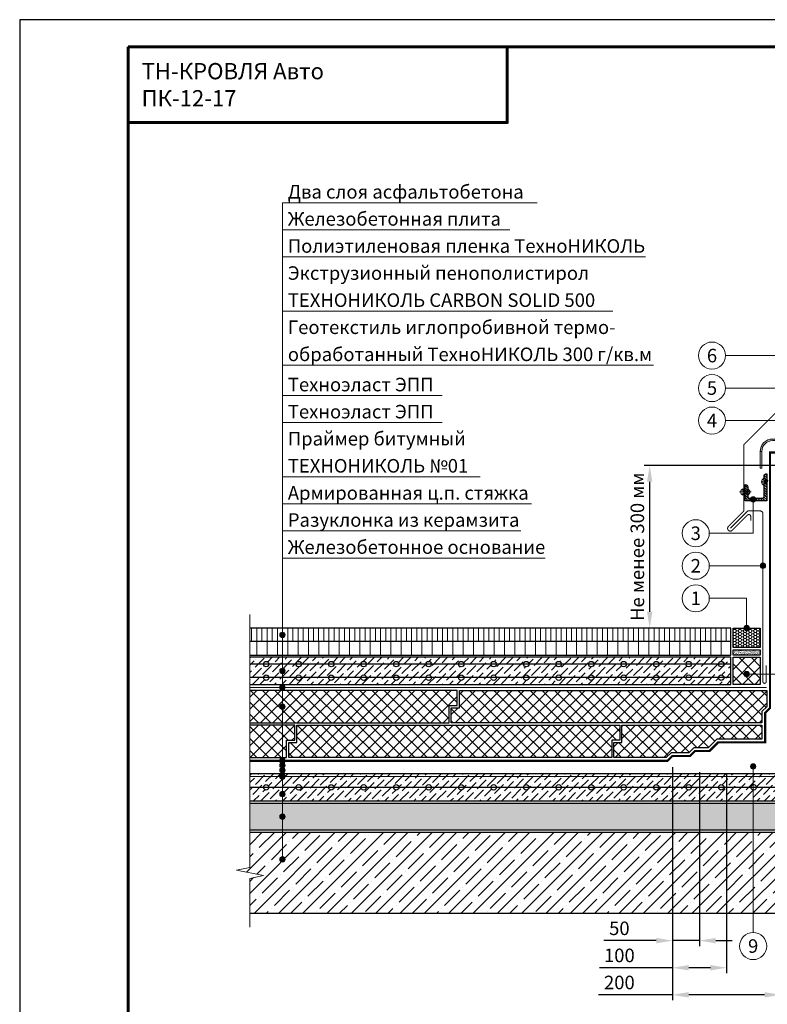
# Model space of a CAD drawing. Units: millimetres. Extents: x -25960 to 18565, y 500 to 76970.
# Drawn here: x 500 to 1880, y 68153 to 69970 of the extents above; entities that cross this region are included whole.
import ezdxf
from ezdxf.enums import TextEntityAlignment as Align

# ---------------------------------------------------------------- set-up
doc = ezdxf.new("R2010")
doc.units = ezdxf.units.MM
doc.linetypes.add('HIDDEN', pattern=[0.375, 0.25, -0.125])
doc.linetypes.add('осевая2', pattern=[28.575, 19.05, -3.175, 3.175, -3.175])
doc.layers.get('Defpoints').update_dxf_attribs({"color": 254, "lineweight": 25})
for name, color, linetype, lineweight in [('_Выноска', 7, 'Continuous', 15), ('_Размеры', 251, 'Continuous', 15), ('_Рамка', 7, 'Continuous', 25), ('_Рамка_Текст', 250, 'Continuous', 25), ('_Тонкая линия', 7, 'Continuous', 15), ('Арматура', 7, 'Continuous', 25), ('Асфальт', 7, 'Continuous', 25), ('Бетон', 7, 'Continuous', 25), ('Геотекстиль', 252, 'осевая2', 25), ('Гидроизоляция', 5, 'Continuous', 15), ('Железобетон', 7, 'Continuous', 25), ('Крепеж', 251, 'Continuous', 15), ('Металл', 7, 'Continuous', 25), ('Пенополистирол', 252, 'Continuous', 25), ('Праймер', 6, 'HIDDEN', 25), ('Разуклонка', 7, 'Continuous', 25), ('Штрих Асфальтобетон', 7, 'Continuous', 15), ('Штрих Бетон неармированный', 7, 'Continuous', 15), ('Штрих Железобетон', 7, 'Continuous', 15), ('Штрих Керамзитобетон', 7, 'Continuous', 15), ('Штрих Металл', 7, 'Continuous', 15), ('Штрих Пенополистирол', 252, 'Continuous', 15)]:
    doc.layers.add(name, color=color, linetype=linetype, lineweight=lineweight)
doc.layers.add('_Лист', color=7, linetype='Continuous', lineweight=25, plot=False)
doc.layers.add('_Текст', color=7, linetype='Continuous')
doc.layers.add('Герметик', color=7, linetype='Continuous', lineweight=25, true_color=0xff8000)
doc.layers.add('Штрих Герметик', color=7, linetype='Continuous', lineweight=15, true_color=0xff7c1c)
doc.styles.add('Arial', font='ariali.ttf')
doc.dimstyles.new('М 1', dxfattribs={"dimtxt": 25, "dimasz": 30, "dimexe": 10, "dimexo": 10, "dimgap": 10, "dimtad": 1, "dimdec": 0, "dimzin": 0, "dimdsep": 46, "dimtxsty": 'Arial', "dimcen": 0, "dimdle": 10, "dimadec": 0, "dimazin": 0, "dimtfac": 1, "dimtdec": 0, "dimtofl": 0, "dimtmove": 0, "dimatfit": 3, "dimldrblk": 'NONE', "dimfxl": 0.18, "dimtolj": 1, "dimtzin": 0, "dimarcsym": 0})

# ---------------------------------------------------------------- blocks, each defined once
blk = doc.blocks.new('*D34')
at = {"layer": '_Размеры', "color": 0, "lineweight": -2, "transparency": 16777216}
for p, q in [((1899, 69147), (1653, 69147)), ((1663, 68877), (1663, 69117))]:
    blk.add_line(p, q, dxfattribs=at)
at = {"layer": '_Размеры', "color": 0, "transparency": 16777216}
for points in [[(1658, 69117), (1668, 69117), (1663, 69147)], [(1658, 68877), (1668, 68877), (1663, 68847)]]:
    blk.add_solid(points, dxfattribs=at)
at = {"layer": 'Defpoints', "color": 0, "transparency": 16777216}
for p in [(1663, 69147), (1909, 69147), (1663, 68847)]:
    blk.add_point(p, dxfattribs=at)
at = {"layer": '_Размеры', "color": 0, "transparency": 16777216, "insert": (1640.2, 68997), "char_height": 25, "attachment_point": 5, "rotation": 90, "style": 'Arial'}
blk.add_mtext('\\A1;Не менее 300 мм', dxfattribs=at)
blk = doc.blocks.new('_None')
blk = doc.blocks.new('*D57')
at = {"layer": '_Размеры', "color": 0, "lineweight": -2, "transparency": 16777216}
for p, q in [((1705, 68590), (1705, 68260)), ((1755, 68581), (1755, 68260)), ((1675, 68270), (1578.6, 68270)), ((1755, 68270), (1705, 68270)), ((1785, 68270), (1815, 68270))]:
    blk.add_line(p, q, dxfattribs=at)
at = {"layer": '_Размеры', "color": 0, "transparency": 16777216}
for points in [[(1675, 68275), (1675, 68265), (1705, 68270)], [(1785, 68275), (1785, 68265), (1755, 68270)]]:
    blk.add_solid(points, dxfattribs=at)
at = {"layer": 'Defpoints', "color": 0, "transparency": 16777216}
for p in [(1705, 68600), (1755, 68591), (1705, 68270)]:
    blk.add_point(p, dxfattribs=at)
at = {"layer": '_Размеры', "color": 0, "transparency": 16777216, "insert": (1607, 68292.8), "char_height": 25, "attachment_point": 5, "style": 'Arial'}
blk.add_mtext('\\A1;50', dxfattribs=at)
blk = doc.blocks.new('*D58')
at = {"layer": '_Размеры', "color": 0, "lineweight": -2, "transparency": 16777216}
for p, q in [((1705, 68590), (1705, 68210)), ((1805, 68579), (1805, 68210)), ((1705, 68220), (1570.3, 68220)), ((1775, 68220), (1735, 68220))]:
    blk.add_line(p, q, dxfattribs=at)
at = {"layer": '_Размеры', "color": 0, "transparency": 16777216}
for points in [[(1735, 68225), (1735, 68215), (1705, 68220)], [(1775, 68225), (1775, 68215), (1805, 68220)]]:
    blk.add_solid(points, dxfattribs=at)
at = {"layer": 'Defpoints', "color": 0, "transparency": 16777216}
for p in [(1705, 68600), (1805, 68589), (1705, 68220)]:
    blk.add_point(p, dxfattribs=at)
at = {"layer": '_Размеры', "color": 0, "transparency": 16777216, "insert": (1607, 68242.8), "char_height": 25, "attachment_point": 5, "style": 'Arial'}
blk.add_mtext('\\A1;100', dxfattribs=at)
blk = doc.blocks.new('*D59')
at = {"layer": '_Размеры', "color": 0, "lineweight": -2, "transparency": 16777216}
for p, q in [((1705, 68590), (1705, 68160)), ((1905, 68579), (1905, 68160)), ((1705, 68170), (1568.7, 68170)), ((1875, 68170), (1735, 68170))]:
    blk.add_line(p, q, dxfattribs=at)
at = {"layer": '_Размеры', "color": 0, "transparency": 16777216}
for points in [[(1735, 68175), (1735, 68165), (1705, 68170)], [(1875, 68175), (1875, 68165), (1905, 68170)]]:
    blk.add_solid(points, dxfattribs=at)
at = {"layer": 'Defpoints', "color": 0, "transparency": 16777216}
for p in [(1705, 68600), (1905, 68589), (1705, 68170)]:
    blk.add_point(p, dxfattribs=at)
at = {"layer": '_Размеры', "color": 0, "transparency": 16777216, "insert": (1607, 68192.8), "char_height": 25, "attachment_point": 5, "style": 'Arial'}
blk.add_mtext('\\A1;200', dxfattribs=at)

msp = doc.modelspace()

# ---------------------------------------------------------------- hatches: boundary and pattern name
at = {"layer": '_Выноска'}
for points in [[(1849, 69084.5, 1), (1859, 69084.5, 1)], [(1849, 69084.5, 1), (1859, 69084.5, 1)], [(1867, 68962, 1), (1877, 68962, 1)], [(1837, 68847, 1), (1847, 68847, 1)], [(990, 68834.5, -1), (980, 68834.5, -1)], [(990, 68768, -1), (980, 68768, -1)], [(1837, 68762, 1), (1847, 68762, 1)], [(990, 68737.5, -1), (980, 68737.5, -1)], [(990, 68702, -1), (980, 68702, -1)], [(990, 68602, -1), (980, 68602, -1)], [(990, 68593.5, -1), (980, 68593.5, -1)], [(1859, 68591.5, -1), (1849, 68591.5, -1)], [(990, 68584.5, -1), (980, 68584.5, -1)], [(990, 68573, -1), (980, 68573, -1)], [(990, 68540.5, -1), (980, 68540.5, -1)], [(990, 68499, -1), (980, 68499, -1)], [(990, 68420, -1), (980, 68420, -1)]]:
    msp.add_hatch(color=256, dxfattribs=at).paths.add_polyline_path(points)
at = {"layer": 'Гидроизоляция'}
msp.add_hatch(color=5, dxfattribs=at).paths.add_polyline_path([(1890, 69193), (1910, 69193), (1910, 69196), (1890, 69196, 0.414214), (1867, 69173), (1870, 69173, -0.414214)])
at = {"layer": 'Штрих Асфальтобетон'}
h = msp.add_hatch(dxfattribs=at)
h.set_pattern_fill('ANSI31', color=256, scale=3, angle=45, style=0)
h.set_pattern_definition([(90, (-53, 17636), (-9.525, 2e-15), [])])
h.paths.add_polyline_path([(925, 68847), (925, 68822), (1813, 68822), (1813, 68847)])
h = msp.add_hatch(dxfattribs=at)
h.set_pattern_fill('ANSI31', color=256, scale=6, angle=45, style=0)
h.set_pattern_definition([(90, (-53, 17636), (-19.05, 4e-15), [])])
h.paths.add_polyline_path([(925, 68822), (925, 68797), (1813, 68797), (1813, 68822)])
at = {"layer": 'Штрих Бетон неармированный'}
h = msp.add_hatch(dxfattribs=at)
h.set_pattern_fill('ANSI36', color=256, scale=3, style=0)
h.set_pattern_definition([(45, (0, 17636), (5.051394, 18.5217782), [23.8125, -4.7625, 0, -4.7625])])
edge = h.paths.add_edge_path()
edge.add_line((1813, 68755.5), (1813, 68780.5))
edge.add_line((1813, 68780.5), (1800, 68780.5))
edge.add_arc((1795, 68780.5), 5, -180, 0, ccw=False)
edge.add_line((1790, 68780.5), (1740, 68780.5))
edge.add_arc((1735, 68780.5), 5, -180, 0, ccw=False)
edge.add_line((1730, 68780.5), (1680, 68780.5))
edge.add_arc((1675, 68780.5), 5, -180, 0, ccw=False)
edge.add_line((1670, 68780.5), (1620, 68780.5))
edge.add_arc((1615, 68780.5), 5, -180, 0, ccw=False)
edge.add_line((1610, 68780.5), (1560, 68780.5))
edge.add_arc((1555, 68780.5), 5, -180, 0, ccw=False)
edge.add_line((1550, 68780.5), (1500, 68780.5))
edge.add_arc((1495, 68780.5), 5, -180, 0, ccw=False)
edge.add_line((1490, 68780.5), (1440, 68780.5))
edge.add_arc((1435, 68780.5), 5, -180, 0, ccw=False)
edge.add_line((1430, 68780.5), (1380, 68780.5))
edge.add_arc((1375, 68780.5), 5, 180, 360, ccw=False)
edge.add_line((1370, 68780.5), (1320, 68780.5))
edge.add_arc((1315, 68780.5), 5, -180, 0, ccw=False)
edge.add_line((1310, 68780.5), (1260, 68780.5))
edge.add_arc((1255, 68780.5), 5, -180, 0, ccw=False)
edge.add_line((1250, 68780.5), (1200, 68780.5))
edge.add_arc((1195, 68780.5), 5, -180, 0, ccw=False)
edge.add_line((1190, 68780.5), (1140, 68780.5))
edge.add_arc((1135, 68780.5), 5, -180, 0, ccw=False)
edge.add_line((1130, 68780.5), (1080, 68780.5))
edge.add_arc((1075, 68780.5), 5, -180, 0, ccw=False)
edge.add_line((1070, 68780.5), (1020, 68780.5))
edge.add_arc((1015, 68780.5), 5, -180, 0, ccw=False)
edge.add_line((1010, 68780.5), (960, 68780.5))
edge.add_arc((955, 68780.5), 5, -180, 0, ccw=False)
edge.add_line((950, 68780.5), (925, 68780.5))
edge.add_line((925, 68780.5), (925, 68755.5))
edge.add_line((925, 68755.5), (950, 68755.5))
edge.add_arc((955, 68755.5), 5, 0, 180, ccw=False)
edge.add_line((960, 68755.5), (1010, 68755.5))
edge.add_arc((1015, 68755.5), 5, 0, 180, ccw=False)
edge.add_line((1020, 68755.5), (1070, 68755.5))
edge.add_arc((1075, 68755.5), 5, 0, 180, ccw=False)
edge.add_line((1080, 68755.5), (1130, 68755.5))
edge.add_arc((1135, 68755.5), 5, 0, 180, ccw=False)
edge.add_line((1140, 68755.5), (1190, 68755.5))
edge.add_arc((1195, 68755.5), 5, 0, 180, ccw=False)
edge.add_line((1200, 68755.5), (1250, 68755.5))
edge.add_arc((1255, 68755.5), 5, 0, 180, ccw=False)
edge.add_line((1260, 68755.5), (1310, 68755.5))
edge.add_arc((1315, 68755.5), 5, 0, 180, ccw=False)
edge.add_line((1320, 68755.5), (1370, 68755.5))
edge.add_arc((1375, 68755.5), 5, 0, 180, ccw=False)
edge.add_line((1380, 68755.5), (1430, 68755.5))
edge.add_arc((1435, 68755.5), 5, 0, 180, ccw=False)
edge.add_line((1440, 68755.5), (1490, 68755.5))
edge.add_arc((1495, 68755.5), 5, 0, 180, ccw=False)
edge.add_line((1500, 68755.5), (1550, 68755.5))
edge.add_arc((1555, 68755.5), 5, 0, 180, ccw=False)
edge.add_line((1560, 68755.5), (1610, 68755.5))
edge.add_arc((1615, 68755.5), 5, 0, 180, ccw=False)
edge.add_line((1620, 68755.5), (1670, 68755.5))
edge.add_arc((1675, 68755.5), 5, 0, 180, ccw=False)
edge.add_line((1680, 68755.5), (1730, 68755.5))
edge.add_arc((1735, 68755.5), 5, 0, 180, ccw=False)
edge.add_line((1740, 68755.5), (1790, 68755.5))
edge.add_arc((1795, 68755.5), 5, 0, 180, ccw=False)
edge.add_line((1800, 68755.5), (1813, 68755.5))
edge = h.paths.add_edge_path()
edge.add_line((1813, 68780.5), (1813, 68793))
edge.add_line((1813, 68793), (925, 68793))
edge.add_line((925, 68793), (925, 68780.5))
edge.add_line((925, 68780.5), (950, 68780.5))
edge.add_arc((955, 68780.5), 5, 0, 180, ccw=False)
edge.add_line((960, 68780.5), (1010, 68780.5))
edge.add_arc((1015, 68780.5), 5, 0, 180, ccw=False)
edge.add_line((1020, 68780.5), (1070, 68780.5))
edge.add_arc((1075, 68780.5), 5, 0, 180, ccw=False)
edge.add_line((1080, 68780.5), (1130, 68780.5))
edge.add_arc((1135, 68780.5), 5, 0, 180, ccw=False)
edge.add_line((1140, 68780.5), (1190, 68780.5))
edge.add_arc((1195, 68780.5), 5, 0, 180, ccw=False)
edge.add_line((1200, 68780.5), (1250, 68780.5))
edge.add_arc((1255, 68780.5), 5, 0, 180, ccw=False)
edge.add_line((1260, 68780.5), (1310, 68780.5))
edge.add_arc((1315, 68780.5), 5, 0, 180, ccw=False)
edge.add_line((1320, 68780.5), (1370, 68780.5))
edge.add_arc((1375, 68780.5), 5, 0, 180, ccw=False)
edge.add_line((1380, 68780.5), (1430, 68780.5))
edge.add_arc((1435, 68780.5), 5, 0, 180, ccw=False)
edge.add_line((1440, 68780.5), (1490, 68780.5))
edge.add_arc((1495, 68780.5), 5, 0, 180, ccw=False)
edge.add_line((1500, 68780.5), (1550, 68780.5))
edge.add_arc((1555, 68780.5), 5, 0, 180, ccw=False)
edge.add_line((1560, 68780.5), (1610, 68780.5))
edge.add_arc((1615, 68780.5), 5, 0, 180, ccw=False)
edge.add_line((1620, 68780.5), (1670, 68780.5))
edge.add_arc((1675, 68780.5), 5, 0, 180, ccw=False)
edge.add_line((1680, 68780.5), (1730, 68780.5))
edge.add_arc((1735, 68780.5), 5, 0, 180, ccw=False)
edge.add_line((1740, 68780.5), (1790, 68780.5))
edge.add_arc((1795, 68780.5), 5, 0, 180, ccw=False)
edge.add_line((1800, 68780.5), (1813, 68780.5))
edge = h.paths.add_edge_path()
edge.add_line((1813, 68743), (1813, 68755.5))
edge.add_line((1813, 68755.5), (1800, 68755.5))
edge.add_arc((1795, 68755.5), 5, -180, 0, ccw=False)
edge.add_line((1790, 68755.5), (1740, 68755.5))
edge.add_arc((1735, 68755.5), 5, -180, 0, ccw=False)
edge.add_line((1730, 68755.5), (1680, 68755.5))
edge.add_arc((1675, 68755.5), 5, -180, 0, ccw=False)
edge.add_line((1670, 68755.5), (1620, 68755.5))
edge.add_arc((1615, 68755.5), 5, -180, 0, ccw=False)
edge.add_line((1610, 68755.5), (1560, 68755.5))
edge.add_arc((1555, 68755.5), 5, -180, 0, ccw=False)
edge.add_line((1550, 68755.5), (1500, 68755.5))
edge.add_arc((1495, 68755.5), 5, -180, 0, ccw=False)
edge.add_line((1490, 68755.5), (1440, 68755.5))
edge.add_arc((1435, 68755.5), 5, -180, 0, ccw=False)
edge.add_line((1430, 68755.5), (1380, 68755.5))
edge.add_arc((1375, 68755.5), 5, -180, 0, ccw=False)
edge.add_line((1370, 68755.5), (1320, 68755.5))
edge.add_arc((1315, 68755.5), 5, -180, 0, ccw=False)
edge.add_line((1310, 68755.5), (1260, 68755.5))
edge.add_arc((1255, 68755.5), 5, -180, 0, ccw=False)
edge.add_line((1250, 68755.5), (1200, 68755.5))
edge.add_arc((1195, 68755.5), 5, -180, 0, ccw=False)
edge.add_line((1190, 68755.5), (1140, 68755.5))
edge.add_arc((1135, 68755.5), 5, -180, 0, ccw=False)
edge.add_line((1130, 68755.5), (1080, 68755.5))
edge.add_arc((1075, 68755.5), 5, -180, 0, ccw=False)
edge.add_line((1070, 68755.5), (1020, 68755.5))
edge.add_arc((1015, 68755.5), 5, -180, 0, ccw=False)
edge.add_line((1010, 68755.5), (960, 68755.5))
edge.add_arc((955, 68755.5), 5, -180, 0, ccw=False)
edge.add_line((950, 68755.5), (925, 68755.5))
edge.add_line((925, 68755.5), (925, 68743))
edge.add_line((925, 68743), (1813, 68743))
h = msp.add_hatch(dxfattribs=at)
h.set_pattern_fill('AR-SAND', color=256, scale=0.05, style=0)
h.set_pattern_definition([(37.5, (161, 38692), (-0.08000156, 2.44706619), [0, -1.9304, 0, -2.159, 0, -2.06375]), (7.5, (161, 38692), (2.2476164, 3.5841255), [0, -1.0414, 0, -1.7399, 0, -0.66675]), (327.5, (159.438, 38692), (3.95496185, 0.00718592), [0, -0.635, 0, -2.286, 0, -2.9845]), (317.5, (159.438, 38692), (3.81778226, 1.1146466), [0, -0.3175, 0, -1.4986, 0, -1.7145])])
h.paths.add_polyline_path([(1867, 68797), (1867, 68807), (1817, 68807), (1817, 68797)])
h = msp.add_hatch(dxfattribs=at)
h.set_pattern_fill('ANSI36', color=256, scale=3, style=0)
h.set_pattern_definition([(45, (95, 10725), (5.051394, 18.5217782), [23.8125, -4.7625, 0, -4.7625])])
h.paths.add_polyline_path([(1914, 68573), (1914, 68578), (925, 68578), (925, 68573)], flags=17)
h.paths.add_polyline_path([(925, 68573), (925, 68553), (950, 68553, -1), (960, 68553), (1010, 68553, -1), (1020, 68553), (1070, 68553, -1), (1080, 68553), (1130, 68553, -1), (1140, 68553), (1190, 68553, -1), (1200, 68553), (1250, 68553, -1), (1260, 68553), (1310, 68553, -1), (1320, 68553), (1370, 68553, -1), (1380, 68553), (1430, 68553, -1), (1440, 68553), (1490, 68553, -1), (1500, 68553), (1550, 68553, -1), (1560, 68553), (1610, 68553, -1), (1620, 68553), (1670, 68553, -1), (1680, 68553), (1730, 68553, -1), (1740, 68553), (1790, 68553, -1), (1800, 68553), (1850, 68553, -1), (1860, 68553), (1910, 68553, -1), (1920, 68553), (1970, 68553, -1), (1980, 68553), (2030, 68553, -1), (2040, 68553), (2043, 68553), (2043, 68578), (1914, 68578), (1914, 68573)])
h.paths.add_polyline_path([(2043, 68528), (2043, 68553), (2040, 68553, -1), (2030, 68553), (1980, 68553, -1), (1970, 68553), (1920, 68553, -1), (1910, 68553), (1860, 68553, -1), (1850, 68553), (1800, 68553, -1), (1790, 68553), (1740, 68553, -1), (1730, 68553), (1680, 68553, -1), (1670, 68553), (1620, 68553, -1), (1610, 68553), (1560, 68553, -1), (1550, 68553), (1500, 68553, -1), (1490, 68553), (1440, 68553, -1), (1430, 68553), (1380, 68553, -1), (1370, 68553), (1320, 68553, -1), (1310, 68553), (1260, 68553, -1), (1250, 68553), (1200, 68553, -1), (1190, 68553), (1140, 68553, -1), (1130, 68553), (1080, 68553, -1), (1070, 68553), (1020, 68553, -1), (1010, 68553), (960, 68553, -1), (950, 68553), (925, 68553), (925, 68528)])
at = {"layer": 'Штрих Герметик'}
h = msp.add_hatch(dxfattribs=at)
h.set_pattern_fill('HONEY', color=256, style=0)
h.set_pattern_definition([(0, (161, 38692), (4.7625, 2.74963), [3.175, -6.35]), (120, (161, 38692), (-4.76249943, 2.74963099), [3.175, -6.35]), (60, (161, 38692), (5.7e-07, 5.49926099), [-6.35, 3.175])])
h.paths.add_polyline_path([(1817, 68811), (1867, 68811), (1867, 68847), (1817, 68847)])
at = {"layer": 'Штрих Железобетон'}
h = msp.add_hatch(dxfattribs=at)
h.set_pattern_fill('ANSI35', color=256, scale=5, style=0)
h.set_pattern_definition([(45, (190, -17735), (-22.45064, 22.45064), []), (45, (212.45, -17735), (-22.45064, 22.45064), [39.6875, -7.9375, 0, -7.9375])])
h.paths.add_polyline_path([(2043, 68320), (2043, 68470), (925, 68470), (925, 68405), (900, 68400), (950, 68390), (925, 68385), (925, 68320)])
at = {"layer": 'Штрих Керамзитобетон'}
h = msp.add_hatch(dxfattribs=at)
h.set_pattern_fill('GRAVEL', color=256, style=0)
h.set_pattern_definition([(228.0128, (18.288, 14250.4), (-203.20017266, -228.600280895), [3.41721, -338.305]), (184.9697, (16.002, 14247.86), (304.800493062, 25.399820754), [5.86405, -580.54]), (132.5104, (10.16, 14247.352), (253.999815183, -279.400272925), [4.13482, -409.347]), (267.2737, (0.254, 14241.002), (25.399889708, 507.999836534), [5.34005, -528.664]), (292.8337, (0, 14235.668), (-127.000360555, 304.8001733), [5.23634, -518.398]), (357.2737, (2.032, 14230.842), (-507.999836534, 25.399889708), [5.34005, -528.664]), (37.6942, (7.366, 14230.588), (-330.200208612, -253.99977357), [7.06194, -699.131]), (72.2553, (12.954, 14234.906), (177.800355655, 558.80016206), [6.6672, -660.053]), (121.4296, (14.986, 14241.256), (-203.200052353, 330.1996116), [5.35813, -530.455]), (175.2364, (12.192, 14245.828), (279.39978053, -25.39976163), [6.11713, -299.739]), (222.3974, (6.096, 14246.336), (-304.800009172, -279.399636506), [7.91078, -783.168]), (138.8141, (25.4, 14240.748), (-177.79988674, 152.39976557), [2.70005, -267.306]), (171.4692, (23.368, 14242.526), (330.199495956, -50.800128), [5.13682, -508.546]), (225, (18.288, 14243.288), (-5e-15, -25.3999827), [3.59209, -32.3289]), (203.1986, (16.51, 14246.336), (127.00042826, 50.80022274), [1.93441, -191.506]), (291.8014, (14.732, 14245.574), (-25.4000178, 76.2000491), [2.73566, -134.048]), (30.9638, (15.748, 14243.034), (76.19991955, 50.8000396), [4.4432, -143.663]), (161.5651, (19.558, 14245.32), (50.8000232, -25.3999622), [3.21287, -77.109]), (16.3895, (0, 14245.574), (254.00014014, 76.1998415), [4.50088, -445.588]), (70.3462, (4.318, 14246.844), (-101.599716887, -279.399604885), [3.77599, -373.822]), (293.1986, (19.558, 14250.4), (-50.80022274, 127.00042826), [3.8688, -189.572]), (343.6105, (21.082, 14246.844), (-254.00014014, 76.1998415), [4.50088, -445.588]), (339.444, (0, 14229.826), (-127.00015764, 50.79993836), [4.34035, -212.677]), (294.7751, (4.064, 14228.302), (-126.999704036, 279.39987026), [3.63672, -360.036]), (66.8014, (19.812, 14225), (50.80022274, 127.00042826), [3.8688, -189.572]), (17.354, (21.336, 14228.556), (-330.20001782, -101.599846756), [4.25783, -421.524]), (69.444, (7.366, 14225), (-50.79993836, -127.00015764), [2.17018, -214.848]), (101.3099, (18.288, 14225), (-25.39987463, 101.5996746), [1.29515, -128.22]), (165.9638, (18.034, 14226.27), (76.20005355, -25.39995604), [5.23634, -99.4905]), (186.009, (12.954, 14227.54), (253.999625444, 25.399940685), [4.85267, -480.414]), (303.6901, (15.748, 14240.748), (-25.4000087, 50.799951), [3.66324, -87.9178]), (353.1572, (17.78, 14237.7), (431.800178566, -50.800227517), [6.39557, -633.16]), (60.9454, (24.13, 14236.938), (-101.59976366, -177.79957611), [2.61508, -258.894]), (90, (25.4, 14239.224), (-25.4, 25.4), [1.524, -23.876]), (120.2564, (12.446, 14228.302), (101.59978467, -177.799910325), [3.52867, -349.339]), (48.0128, (10.668, 14231.35), (203.20017266, 228.600280895), [6.83443, -334.888]), (0, (15.24, 14236.43), (25.4, 25.4), [6.604, -18.796]), (325.3048, (21.844, 14236.43), (-253.99955991, 177.800016905), [4.0161, -397.593]), (254.0546, (25.146, 14234.144), (-25.4000648, -101.60024203), [3.69829, -181.217]), (207.646, (24.13, 14230.588), (-482.59983049, -254.000159747), [6.02145, -596.125]), (175.4261, (18.796, 14227.794), (-330.200076047, 25.399877112), [6.37029, -630.658]), (175.4261, (18.796, 14227.794), (-330.200076047, 25.399877112), [6.37029, -630.658])])
h.paths.add_polyline_path([(925, 68524), (925, 68474), (2043, 68474), (2043, 68524)])
at = {"layer": 'Штрих Металл'}
h = msp.add_hatch(dxfattribs=at)
h.set_pattern_fill('ANSI31', color=256, style=0)
h.set_pattern_definition([(135, (3477, -59751), (2.24506403, 2.24506403), [])])
h.paths.add_polyline_path([(1874, 69127, -0.414214), (1879, 69132), (1879, 69082), (1839, 69082), (1839, 69112, -0.414214), (1844, 69107), (1844, 69089.5, 0.414214), (1846.5, 69087), (1871.5, 69087, 0.414214), (1874, 69089.5)])
at = {"layer": 'Штрих Пенополистирол'}
h = msp.add_hatch(dxfattribs=at)
h.set_pattern_fill('ANSI37', color=251, scale=5, style=0)
h.set_pattern_definition([(45, (161, 38692), (-11.22532, 11.22532), []), (135, (161, 38692), (-11.22532, -11.22532), [])])
h.paths.add_polyline_path([(1817, 68743), (1867, 68743), (1867, 68793), (1817, 68793)])
h = msp.add_hatch(dxfattribs=at)
h.set_pattern_fill('ANSI37', color=251, scale=5, style=0)
h.set_pattern_definition([(45, (0, 10725), (-11.22532, 11.22532), []), (135, (0, 10725), (-11.22532, -11.22532), [])])
h.paths.add_polyline_path([(1870, 68672), (1870, 68692.8), (1879, 68701.8), (1879, 68732), (1311.8, 68732), (1311.8, 68700), (1296.8, 68700), (1296.8, 68672)])
h.paths.add_polyline_path([(1292.8, 68672), (1292.8, 68704), (1307.8, 68704), (1307.8, 68732), (925, 68732), (925, 68672)])
h.paths.add_polyline_path([(925, 68668), (925, 68608), (992.8, 68608), (992.8, 68640), (1007.8, 68640), (1007.8, 68668)])
h.paths.add_polyline_path([(1592.8, 68608), (1592.8, 68640), (1607.8, 68640), (1607.8, 68668), (1011.8, 68668), (1011.8, 68636), (996.8, 68636), (996.8, 68608)])
h.paths.add_polyline_path([(1786.8, 68642), (1870, 68642), (1870, 68668), (1611.8, 68668), (1611.8, 68636), (1596.8, 68636), (1596.8, 68608), (1693.5, 68608), (1702.5, 68617), (1735.2, 68617), (1744.2, 68626), (1770.8, 68626)])

# ---------------------------------------------------------------- linework, layer by layer
at = {"layer": '_Выноска'}
for points in [[(985, 68420), (985, 69632)], [(985, 69632), (1455, 69632)], [(985, 69582), (1405, 69582)], [(1655, 69532), (985, 69532)], [(985, 69432), (1595, 69432)], [(985, 69332), (1670, 69332)], [(985, 69276.2), (1280, 69276.2)], [(985, 69226.2), (1280, 69226.2)], [(985, 69126.2), (1350, 69126.2)], [(1773, 69022), (1854, 69022), (1854, 69084.5)], [(985, 69076.2), (1445, 69076.2)], [(985, 69026.2), (1425, 69026.2)], [(985, 68976.2), (1470, 68976.2)], [(1773, 68962), (1872, 68962)], [(1773, 68902), (1842, 68902), (1842, 68847)], [(1854, 68591.5), (1854, 68285)]]:
    msp.add_lwpolyline(points, dxfattribs=at)
at = {"layer": '_Выноска', "ltscale": 100}
for points in [[(1803, 69350), (2112.4, 69350)], [(1803, 69290), (1941.3, 69290)], [(1803, 69230), (1968, 69230), (1968, 69188.2)], [(2375, 68762), (1842, 68762)]]:
    msp.add_lwpolyline(points, dxfattribs=at)
at = {"layer": '_Выноска'}
for centre, radius in [((1778, 69350), 25), ((1778, 69290), 25), ((1778, 69230), 25), ((1854, 69084.5), 5), ((1854, 69084.5), 5), ((1748, 69022), 25), ((1748, 68962), 25), ((1872, 68962), 5), ((1748, 68902), 25), ((1842, 68847), 5), ((985, 68834.5), 5), ((985, 68768), 5), ((1842, 68762), 5), ((985, 68737.5), 5), ((985, 68702), 5), ((985, 68602), 5), ((985, 68593.5), 5), ((1854, 68591.5), 5), ((985, 68584.5), 5), ((985, 68573), 5), ((985, 68540.5), 5), ((985, 68499), 5), ((985, 68420), 5), ((1854, 68260), 25)]:
    msp.add_circle(centre, radius, dxfattribs=at)
at = {"layer": '_Лист'}
msp.add_lwpolyline([(500, 67000), (2600, 67000), (2600, 69970), (500, 69970)], close=True, dxfattribs=at)
at = {"layer": '_Рамка', "lineweight": 60}
for points in [[(700, 69920), (700, 67050), (2550, 67050), (2550, 69920), (700, 69920)], [(700, 69780), (1400, 69780), (1400, 69920)]]:
    msp.add_lwpolyline(points, dxfattribs=at)
at = {"layer": '_Тонкая линия'}
msp.add_lwpolyline([(925, 68295), (925, 68385), (950, 68390), (900, 68400), (925, 68405), (925, 68872)], dxfattribs=at)
at = {"layer": 'Арматура', "ltscale": 5}
for points in [[(1813, 68780.5), (925, 68780.5)], [(1813, 68755.5), (925, 68755.5)], [(2043, 68553), (925, 68553)]]:
    msp.add_lwpolyline(points, dxfattribs=at)
at = {"layer": 'Арматура', "ltscale": 100}
for centre in [(955, 68780.5), (1015, 68780.5), (1075, 68780.5), (1135, 68780.5), (1195, 68780.5), (1255, 68780.5), (1315, 68780.5), (1375, 68780.5), (1435, 68780.5), (1495, 68780.5), (1555, 68780.5), (1615, 68780.5), (1675, 68780.5), (1735, 68780.5), (1795, 68780.5), (955, 68755.5), (1015, 68755.5), (1075, 68755.5), (1135, 68755.5), (1195, 68755.5), (1255, 68755.5), (1315, 68755.5), (1375, 68755.5), (1435, 68755.5), (1495, 68755.5), (1555, 68755.5), (1615, 68755.5), (1675, 68755.5), (1735, 68755.5), (1795, 68755.5), (955, 68553), (1015, 68553), (1075, 68553), (1135, 68553), (1195, 68553), (1255, 68553), (1315, 68553), (1375, 68553), (1435, 68553), (1495, 68553), (1555, 68553), (1615, 68553), (1675, 68553), (1735, 68553), (1795, 68553), (1855, 68553)]:
    msp.add_circle(centre, 5, dxfattribs=at)
at = {"layer": 'Асфальт'}
for points in [[(925, 68797), (1813, 68797), (1813, 68847), (925, 68847)], [(1813, 68822), (925, 68822)]]:
    msp.add_lwpolyline(points, dxfattribs=at)
at = {"layer": 'Бетон'}
for points in [[(925, 68743), (1813, 68743), (1813, 68793), (925, 68793)], [(925, 68528), (2043, 68528), (2043, 68578), (925, 68578)]]:
    msp.add_lwpolyline(points, dxfattribs=at)
msp.add_lwpolyline([(1817, 68807), (1867, 68807), (1867, 68797), (1817, 68797)], close=True, dxfattribs=at)
at = {"layer": 'Геотекстиль', "ltscale": 2.5, "const_width": 4}
msp.add_lwpolyline([(925, 68602), (1696, 68602), (1705, 68611), (1737.7, 68611), (1746.7, 68620), (1773.3, 68620), (1789.3, 68636), (1876, 68636), (1876, 68690.3), (1885, 68699.3), (1885, 69171), (2043, 69171)], dxfattribs=at)
at = {"layer": 'Герметик'}
msp.add_lwpolyline([(1817, 68847), (1867, 68847), (1867, 68811), (1817, 68811)], close=True, dxfattribs=at)
at = {"layer": 'Гидроизоляция', "color": 5}
msp.add_lwpolyline([(2121, 69489.4), (2121, 69404, -0.414214), (1910, 69193), (1890, 69193, 0.414214), (1870, 69173), (1870, 69142), (1867, 69142), (1867, 69173, -0.414214), (1890, 69196), (1910, 69196, 0.414214), (2118, 69404), (2118, 69489.4), (2121, 69489.4)], format="xyb", dxfattribs=at)
msp.add_lwpolyline([(1870, 69173), (1867, 69173)], dxfattribs=at)
at = {"layer": 'Гидроизоляция', "color": 5, "const_width": 2}
msp.add_lwpolyline([(925, 68737.5), (1879, 68737.5)], dxfattribs=at)
at = {"layer": 'Железобетон'}
msp.add_lwpolyline([(925, 68470), (2043, 68470), (2043, 68320), (925, 68320)], dxfattribs=at)
at = {"layer": 'Крепеж'}
for points in [[(1874.2, 69114.7), (1873.5, 69114.7), (1873.5, 69110.7), (1873, 69110.7, -0.239168), (1869.5, 69116.4), (1871.5, 69116.4), (1871.5, 69117.6), (1869.5, 69117.6, -0.239168), (1873, 69123.2), (1873.5, 69123.2), (1873.5, 69119.2), (1875.9, 69119.2)], [(1844, 69092.6), (1844, 69096.2), (1835, 69096.2), (1835, 69092.6, -0.707107), (1835, 69103.9), (1835, 69100.2), (1844, 69100.2), (1844, 69103.9, -0.707107), (1844, 69092.6, 5.828427)]]:
    msp.add_lwpolyline(points, format="xyb", dxfattribs=at)
for points in [[(1877.2, 69119.2), (1875.2, 69114), (1874.2, 69114.7), (1876.2, 69120)], [(1879.2, 69119.2), (1877.2, 69114), (1876.2, 69114.7), (1878.2, 69120)], [(1881.2, 69119.2), (1879.2, 69114), (1878.2, 69114.7), (1880.2, 69120)]]:
    msp.add_lwpolyline(points, close=True, dxfattribs=at)
for points in [[(1844, 69092.2), (1844, 69104.2)], [(1828.5, 69098.2), (1850.5, 69098.2)]]:
    msp.add_lwpolyline(points, dxfattribs=at)
at = {"layer": 'Крепеж', "ltscale": 100}
for points in [[(1876.2, 69114.7), (1875.5, 69114.7)], [(1877.9, 69119.2), (1877.2, 69119.2)], [(1878.2, 69114.7), (1877.5, 69114.7)], [(1879.9, 69119.2), (1879.2, 69119.2)], [(1880.2, 69114.7), (1879.5, 69114.7)]]:
    msp.add_lwpolyline(points, dxfattribs=at)
at = {"layer": 'Металл', "const_width": 2}
for points in [[(1849.5, 69045.1), (1849.5, 69053.1, 0.668179), (1843.5, 69055.6), (1815.4, 69027.5, -1), (1808.3, 69034.6), (1837, 69063.2), (1837, 69185.7), (2113, 69461.7), (2113, 69503.4), (2092, 69524.4)], [(1811.9, 69031.1), (1843.3, 69062.5, -0.198912), (1845.1, 69063.2), (1867, 69063.2, -0.414214), (1872, 69058.2), (1872, 68748, 0.000001), (1872, 68748, 0.999995), (1878, 68748, 0.000001), (1878, 68748), (1878, 68778, -0.000002), (1878, 68778)]]:
    msp.add_lwpolyline(points, format="xyb", dxfattribs=at)
at = {"layer": 'Металл'}
msp.add_lwpolyline([(1839, 69112), (1839, 69112, -0.414214), (1844, 69107), (1844, 69089.5, 0.414214), (1846.5, 69087), (1871.5, 69087, 0.414214), (1874, 69089.5), (1874, 69127, -0.414214), (1879, 69132), (1879, 69132), (1879, 69082), (1839, 69082)], format="xyb", close=True, dxfattribs=at)
at = {"layer": 'Пенополистирол', "color": 251}
for points in [[(1817, 68793), (1867, 68793), (1867, 68743), (1817, 68743)], [(1296.8, 68672), (1296.8, 68700), (1311.8, 68700), (1311.8, 68732), (1879, 68732), (1879, 68701.8), (1870, 68692.8), (1870, 68672), (1296.8, 68672)]]:
    msp.add_lwpolyline(points, close=True, dxfattribs=at)
for points in [[(925, 68672), (1292.8, 68672), (1292.8, 68704), (1307.8, 68704), (1307.8, 68732), (925, 68732)], [(925, 68608), (992.8, 68608), (992.8, 68640), (1007.8, 68640), (1007.8, 68668), (925, 68668)], [(996.8, 68608), (996.8, 68636), (1011.8, 68636), (1011.8, 68668), (1607.8, 68668), (1607.8, 68640), (1592.8, 68640), (1592.8, 68608), (996.8, 68608)]]:
    msp.add_lwpolyline(points, dxfattribs=at)
at = {"layer": 'Пенополистирол'}
msp.add_lwpolyline([(1693.5, 68608), (1596.8, 68608), (1596.8, 68636), (1611.8, 68636), (1611.8, 68668), (1870, 68668), (1870, 68642), (1786.8, 68642), (1770.8, 68626), (1744.2, 68626), (1735.2, 68617), (1702.5, 68617), (1693.5, 68608)], dxfattribs=at)
at = {"layer": 'Праймер', "ltscale": 100, "const_width": 2}
msp.add_lwpolyline([(925, 68573), (1923, 68573)], dxfattribs=at)
at = {"layer": 'Разуклонка'}
msp.add_lwpolyline([(925, 68524), (2043, 68524), (2043, 68474), (925, 68474)], dxfattribs=at)

# ---------------------------------------------------------------- texts
at = {"layer": '_Рамка_Текст', "insert": (725, 69850), "char_height": 30, "width": 650, "attachment_point": 4, "style": 'Arial'}
msp.add_mtext('ТН-КРОВЛЯ Авто{\\H1.2671x; }\\PПК-12-17{\\H1.4185x; }', dxfattribs=at)
at = {"layer": '_Текст', "style": 'Arial'}
for s, p in [('Два слоя асфальтобетона', (995, 69632)), ('Железобетонная плита', (995, 69582)), ('Полиэтиленовая пленка ТехноНИКОЛЬ', (995, 69532)), ('Экструзионный пенополистирол', (995, 69482)), ('ТЕХНОНИКОЛЬ CARBON SOLID 500', (995, 69432)), ('Геотекстиль иглопробивной термо-', (995, 69382)), ('обработанный ТехноНИКОЛЬ 300 г/кв.м', (995, 69332)), ('Техноэласт ЭПП', (995, 69276.2)), ('Техноэласт ЭПП', (995, 69226.2)), ('Праймер битумный', (995, 69176.2)), ('ТЕХНОНИКОЛЬ №01', (995, 69126.2)), ('Армированная ц.п. стяжка', (995, 69076.2)), ('Разуклонка из керамзита', (995, 69026.2)), ('Железобетонное основание', (995, 68976.2))]:
    msp.add_text(s, height=25, dxfattribs=at).set_placement(p, align=Align.BOTTOM_LEFT)
for s, p in [('6', (1778, 69350)), ('5', (1778, 69290)), ('4', (1778, 69230)), ('3', (1748, 69022)), ('2', (1748, 68962)), ('1', (1748, 68902)), ('9', (1854, 68260))]:
    msp.add_text(s, height=25, dxfattribs=at).set_placement(p, align=Align.MIDDLE_CENTER)

# ---------------------------------------------------------------- dimensions: what is measured, and where the dimension line sits
at = {"layer": '_Размеры'}
dim = msp.add_linear_dim(base=(1663, 69147), p1=(1663, 68847), p2=(1909, 69147), angle=270, text='Не менее 300 мм', dimstyle='М 1', dxfattribs=at)
dim.commit()
dim.dimension.update_dxf_attribs({"geometry": '*D34', "text_midpoint": (1663, 68997), "dimtype": 160})
for base, p1, picture, middle in [((1705, 68170), (1905, 68589), '*D59', (1607, 68170)), ((1705, 68220), (1805, 68589), '*D58', (1607, 68220))]:
    dim = msp.add_linear_dim(base=base, p1=p1, p2=(1705, 68600), angle=180, dimstyle='М 1', dxfattribs=at)
    dim.commit()
    dim.dimension.update_dxf_attribs({"geometry": picture, "text_midpoint": middle, "dimtype": 160})
dim = msp.add_linear_dim(base=(1705, 68270), p1=(1755, 68591), p2=(1705, 68600), angle=180, dimstyle='М 1', override={"dimasz": 30, "dimtofl": 1}, dxfattribs=at)
dim.commit()
dim.dimension.update_dxf_attribs({"geometry": '*D57', "text_midpoint": (1607, 68270), "dimtype": 160})

doc.saveas('drawing.dxf')
